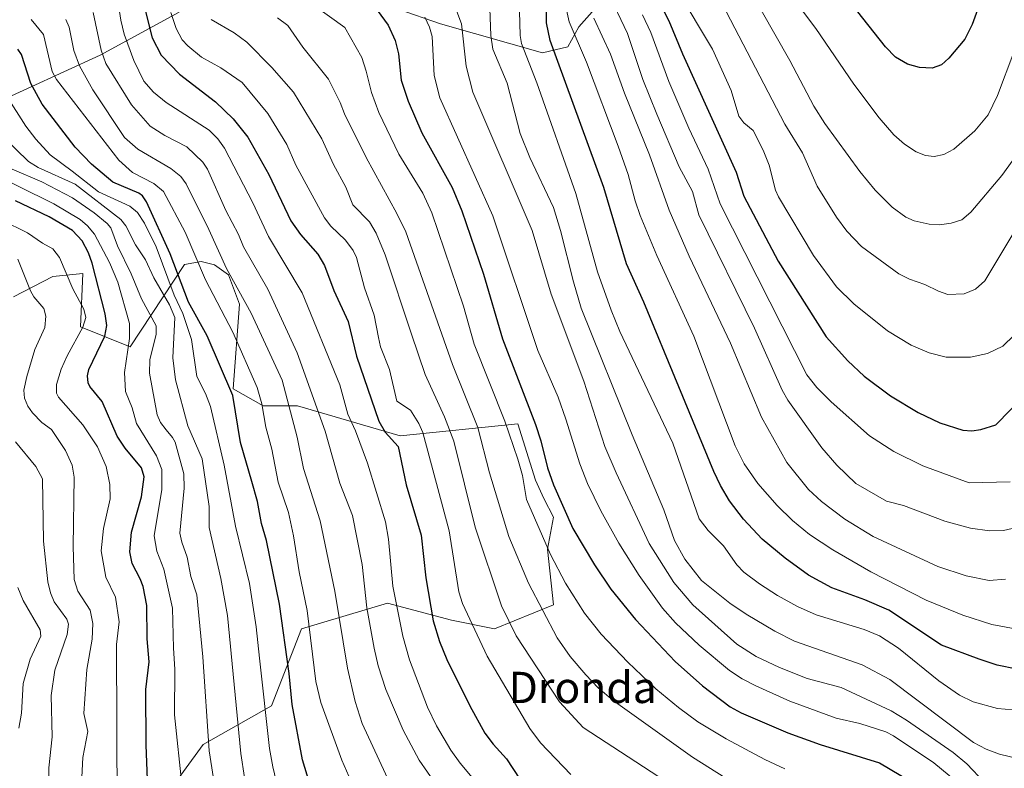
# Model space of a CAD drawing. Units: metres. Extents: x 664827 to 668282, y 4755860 to 4758231.
# Drawn here: x 665729 to 665981, y 4757196 to 4757388 of the extents above; entities that cross this region are included whole.
import ezdxf
from ezdxf.enums import TextEntityAlignment as Align

# ---------------------------------------------------------------- set-up
doc = ezdxf.new("R2010")
doc.units = ezdxf.units.M
doc.header["$MEASUREMENT"] = 0
for name, color, linetype, lineweight in [('Arbolado forestal CxS', 92, 'Continuous', 0), ('Curva de nivel maestra', 36, 'Continuous', 30), ('Curva de nivel normal', 36, 'Continuous', 0), ('Pastizal CxS', 92, 'Continuous', 0), ('Roquedo CxS', 135, 'Continuous', 0), ('Texto cartográfico', 19, 'Continuous', 0)]:
    doc.layers.add(name, color=color, linetype=linetype, lineweight=lineweight)
doc.styles.add('Arial', font='txt', dxfattribs={"height": 0.2})

# ---------------------------------------------------------------- blocks, each defined once
blk = doc.blocks.new('*U150')
at = {"layer": 'Pastizal CxS', "color": 92, "linetype": 'Continuous', "lineweight": 0}
for points in [[(665767.0339, 4757189.1217, 1278.9463), (665776.3969, 4757202.0385, 1285.54), (665793.9367, 4757211.9053, 1297.6676), (665801.6109, 4757231.6371, 1304.9696), (665823.5359, 4757238.2139, 1319.6518), (665839.9785, 4757233.8287, 1328.2295), (665850.9415, 4757231.6365, 1332.8186), (665866.0353, 4757237.7645, 1342.0552), (665864.5095, 4757252.0095, 1345.4339), (665866.0355, 4757260.1493, 1348.3604), (665863.5497, 4757264.9945, 1347.9966), (665861.4687, 4757269.6483, 1347.9237), (665856.8831, 4757284.0603, 1348.1513), (665826.8243, 4757280.9673, 1326.9704), (665800.5157, 4757288.6407, 1312.5071), (665791.7459, 4757288.6407, 1306.2449), (665784.0721, 4757293.0257, 1301.5149), (665785.7563, 4757314.7055, 1309.0751), (665782.8855, 4757322.1657, 1310.1887), (665779.2865, 4757324.7885, 1308.8584), (665775.9337, 4757325.5775, 1306.6903), (665771.6507, 4757324.8755, 1302.8903), (665757.7307, 4757303.7959, 1283.0656), (665745.0197, 4757308.8829, 1272.6657), (665745.6119, 4757322.5099, 1273.9745), (665737.9901, 4757321.7907, 1268.0494), (665727.8741, 4757316.6011, 1262.8377)], [(665722.0879, 4757365.6417, 1291.4902), (665750.0815, 4757378.4115, 1315.2292), (665770.3065, 4757389.4251, 1331.8546)], [(665826.2969, 4757390.2347, 1352.6786), (665837.1417, 4757386.4747, 1358.2729), (665863.2523, 4757379.0335, 1373.7536), (665869.7231, 4757380.5325, 1378.8971), (665872.5481, 4757385.6413, 1382.7522), (665877.9533, 4757391.8503, 1388.5211)]]:
    blk.add_polyline3d(points, dxfattribs=at)
blk = doc.blocks.new('*U178')
at = {"layer": 'Curva de nivel normal', "color": 36, "linetype": 'Continuous', "lineweight": 0}
blk.add_polyline3d([(665849.73, 4757390.38, 1365), (665850.02, 4757383.45, 1365), (665850.51, 4757379.94, 1365), (665854.19, 4757371.22, 1365), (665857.5, 4757358.39, 1365), (665860.02, 4757352.21, 1365), (665866, 4757339.45, 1365), (665867.86, 4757333.56, 1365), (665871.14, 4757320.4, 1365), (665873.15, 4757313.71, 1365), (665886.17, 4757281.29, 1365), (665894.26, 4757262.02, 1365), (665896.97, 4757254.24, 1365), (665899.64, 4757249.42, 1365), (665903.88, 4757243.98, 1365), (665911.13, 4757238.17, 1365), (665915.3, 4757235.32, 1365), (665922.64, 4757230.97, 1365), (665927.68, 4757228.48, 1365), (665944.98, 4757222.4, 1365), (665952.11, 4757218.63, 1365), (665973.45, 4757202.52, 1365), (665976.72, 4757200.77, 1365), (665980.14, 4757199.53, 1365), (665986.87, 4757197.9, 1365)], dxfattribs=at)
blk = doc.blocks.new('*U182')
at = {"layer": 'Curva de nivel normal', "color": 36, "linetype": 'Continuous', "lineweight": 0}
blk.add_polyline3d([(665984.75, 4757187.17, 1360), (665980.79, 4757188.91, 1360), (665976.33, 4757192.28, 1360), (665971.78, 4757197.01, 1360), (665968.29, 4757199.92, 1360), (665956.31, 4757208.19, 1360), (665952.38, 4757210.58, 1360), (665939.66, 4757216.62, 1360), (665930.97, 4757218.89, 1360), (665923.89, 4757221.69, 1360), (665917.85, 4757224.48, 1360), (665912.98, 4757227.65, 1360), (665901.65, 4757237.72, 1360), (665896.82, 4757243.44, 1360), (665890.51, 4757253.48, 1360), (665882.05, 4757271.54, 1360), (665879.21, 4757278.26, 1360), (665873.77, 4757294.96, 1360), (665865.41, 4757317.27, 1360), (665860.62, 4757333.54, 1360), (665845.43, 4757368.94, 1360), (665843.67, 4757375.63, 1360), (665842.48, 4757386.47, 1360), (665840.53, 4757391.64, 1360)], dxfattribs=at)
blk = doc.blocks.new('*U184')
at = {"layer": 'Curva de nivel normal', "color": 36, "linetype": 'Continuous', "lineweight": 0}
blk.add_polyline3d([(665857.23, 4757392.87, 1370), (665857.52, 4757383.45, 1370), (665857.86, 4757381.37, 1370), (665861.77, 4757371.38, 1370), (665871.72, 4757343.02, 1370), (665877.26, 4757322.95, 1370), (665880.8, 4757313.2, 1370), (665883.03, 4757307.66, 1370), (665896.53, 4757279.12, 1370), (665903.34, 4757259.79, 1370), (665905.59, 4757256.75, 1370), (665909.56, 4757252.82, 1370), (665912.98, 4757247.94, 1370), (665914.72, 4757246.1, 1370), (665918.7, 4757243.12, 1370), (665923.37, 4757240.16, 1370), (665928.46, 4757237.32, 1370), (665933.2, 4757235.16, 1370), (665945.51, 4757231.41, 1370), (665949.41, 4757229.79, 1370), (665954.31, 4757226.62, 1370), (665964.62, 4757218.26, 1370), (665969.89, 4757214.63, 1370), (665973.41, 4757212.96, 1370), (665979.6, 4757211.25, 1370), (665991.38, 4757210.19, 1370)], dxfattribs=at)
blk = doc.blocks.new('*U188')
at = {"layer": 'Curva de nivel normal', "color": 36, "linetype": 'Continuous', "lineweight": 0}
blk.add_polyline3d([(665898.62, 4757190.02, 1335), (665873.66, 4757206.39, 1335), (665867.6, 4757212.94, 1335), (665856.48, 4757229.82, 1335), (665852.76, 4757237.46, 1335), (665845.99, 4757257.63, 1335), (665840.57, 4757279.64, 1335), (665838.13, 4757285.83, 1335), (665833.2, 4757296.71, 1335), (665829.75, 4757307.04, 1335), (665822.95, 4757327.28, 1335), (665820.68, 4757332.85, 1335), (665818.95, 4757335.79, 1335), (665814.75, 4757340.08, 1335), (665812.93, 4757344.62, 1335), (665809.75, 4757350.42, 1335), (665806.75, 4757357.01, 1335), (665799.52, 4757368.95, 1335), (665794.03, 4757375.26, 1335), (665787.6, 4757381.71, 1335), (665784.39, 4757384.1, 1335), (665778.45, 4757387.57, 1335)], dxfattribs=at)
blk = doc.blocks.new('*U196')
at = {"layer": 'Curva de nivel normal', "color": 36, "linetype": 'Continuous', "lineweight": 0}
blk.add_polyline3d([(665870.46, 4757194.34, 1330), (665862.75, 4757202.46, 1330), (665860.01, 4757206.1, 1330), (665849.11, 4757224.65, 1330), (665842.72, 4757238.06, 1330), (665841.82, 4757241.08, 1330), (665839.31, 4757256.69, 1330), (665832.58, 4757281.87, 1330), (665831.58, 4757284.17, 1330), (665829.5, 4757287.54, 1330), (665825.93, 4757289.9, 1330), (665824.05, 4757297.96, 1330), (665821.82, 4757303.76, 1330), (665821.25, 4757306.2, 1330), (665820.19, 4757311.85, 1330), (665817.68, 4757318.89, 1330), (665815.63, 4757326.64, 1330), (665814.82, 4757328.4, 1330), (665812.83, 4757331.07, 1330), (665809.12, 4757334.65, 1330), (665807.5, 4757336.82, 1330), (665800.11, 4757350.23, 1330), (665797.8, 4757355.55, 1330), (665793, 4757363.48, 1330), (665786.42, 4757371.4, 1330), (665780.95, 4757375.19, 1330), (665775.98, 4757377.92, 1330), (665772.46, 4757380.82, 1330), (665771.09, 4757382.33, 1330), (665769.55, 4757385.27, 1330), (665768.13, 4757389.31, 1330)], dxfattribs=at)
blk = doc.blocks.new('*U218')
at = {"layer": 'Curva de nivel normal', "color": 36, "linetype": 'Continuous', "lineweight": 0}
blk.add_polyline3d([(665925.24, 4757195.8, 1345), (665920.11, 4757198.14, 1345), (665910.24, 4757203.41, 1345), (665903, 4757207.83, 1345), (665898, 4757211.44, 1345), (665892.26, 4757216.27, 1345), (665885.04, 4757223.07, 1345), (665878.23, 4757230.28, 1345), (665873.96, 4757235.65, 1345), (665869.09, 4757243.29, 1345), (665865.24, 4757250.59, 1345), (665859.15, 4757264.67, 1345), (665858.1, 4757270.83, 1345), (665856.93, 4757275, 1345), (665853.62, 4757284.71, 1345), (665845.72, 4757304.43, 1345), (665843.01, 4757314.22, 1345), (665834.95, 4757338.03, 1345), (665832.65, 4757343.14, 1345), (665826.45, 4757353.12, 1345), (665821.33, 4757363.77, 1345), (665819.45, 4757368.86, 1345), (665818.1, 4757374.32, 1345), (665817.05, 4757377.84, 1345), (665812.64, 4757385.46, 1345), (665804.84, 4757391.11, 1345)], dxfattribs=at)
blk = doc.blocks.new('*U220')
at = {"layer": 'Curva de nivel normal', "color": 36, "linetype": 'Continuous', "lineweight": 0}
blk.add_polyline3d([(665970.68, 4757191.21, 1355), (665963.32, 4757197.3, 1355), (665953.05, 4757204.22, 1355), (665951.04, 4757205.28, 1355), (665944.38, 4757207.4, 1355), (665938.31, 4757208.77, 1355), (665926.53, 4757213.12, 1355), (665917.79, 4757216.98, 1355), (665914.29, 4757218.77, 1355), (665911.05, 4757220.9, 1355), (665903.33, 4757227.45, 1355), (665897.24, 4757233.17, 1355), (665893.91, 4757236.89, 1355), (665887.94, 4757245.23, 1355), (665882.78, 4757253.57, 1355), (665878.16, 4757261.84, 1355), (665874.72, 4757268.77, 1355), (665872.75, 4757273.87, 1355), (665869.18, 4757285.24, 1355), (665867.2, 4757290.93, 1355), (665862.01, 4757302.84, 1355), (665850.52, 4757337.28, 1355), (665836.96, 4757367.46, 1355), (665835.49, 4757373.18, 1355), (665834.97, 4757383.23, 1355), (665834.3, 4757385.63, 1355), (665833.14, 4757388.16, 1355)], dxfattribs=at)
blk = doc.blocks.new('*U223')
at = {"layer": 'Curva de nivel normal', "color": 36, "linetype": 'Continuous', "lineweight": 0}
blk.add_polyline3d([(665795.41, 4757387.99, 1340), (665798.04, 4757386.01, 1340), (665801.88, 4757380.45, 1340), (665808.49, 4757372.26, 1340), (665811.46, 4757366.31, 1340), (665812.58, 4757363.39, 1340), (665818.15, 4757352.21, 1340), (665826, 4757337.92, 1340), (665828.24, 4757333.19, 1340), (665840.18, 4757299.24, 1340), (665846.68, 4757283.13, 1340), (665849.63, 4757271.57, 1340), (665854.64, 4757255.24, 1340), (665859.63, 4757243.31, 1340), (665866.99, 4757229.29, 1340), (665870.32, 4757224.56, 1340), (665874.33, 4757219.85, 1340), (665877.49, 4757216.49, 1340), (665881.29, 4757213.25, 1340), (665901.64, 4757198.8, 1340), (665910.15, 4757193.39, 1340)], dxfattribs=at)
blk = doc.blocks.new('*U226')
at = {"layer": 'Curva de nivel maestra', "color": 36, "linetype": 'Continuous', "lineweight": 30}
blk.add_polyline3d([(665984.56, 4757221.3, 1375), (665979.5, 4757222.33, 1375), (665974.95, 4757223.83, 1375), (665965.3, 4757227.46, 1375), (665951.85, 4757236.38, 1375), (665945.66, 4757239.05, 1375), (665937.22, 4757242.08, 1375), (665931.29, 4757245.37, 1375), (665925.26, 4757249.67, 1375), (665919.43, 4757254.56, 1375), (665914.64, 4757259.65, 1375), (665911.08, 4757264.36, 1375), (665908.73, 4757268.31, 1375), (665907.06, 4757271.84, 1375), (665889.11, 4757315.18, 1375), (665884.68, 4757325, 1375), (665878.92, 4757344.58, 1375), (665865.22, 4757382.21, 1375), (665864.22, 4757386.66, 1375), (665864.26, 4757392.2, 1375)], dxfattribs=at)
blk = doc.blocks.new('*U229')
at = {"layer": 'Curva de nivel maestra', "color": 36, "linetype": 'Continuous', "lineweight": 30}
blk.add_polyline3d([(665761.13, 4757391.62, 1325), (665763.38, 4757382.82, 1325), (665765.71, 4757378.41, 1325), (665770.38, 4757373.6, 1325), (665779.61, 4757366.48, 1325), (665784.08, 4757362.17, 1325), (665787.81, 4757357.44, 1325), (665793.23, 4757347.91, 1325), (665798.85, 4757335.98, 1325), (665801.3, 4757332.51, 1325), (665805.78, 4757327.48, 1325), (665807.44, 4757324.55, 1325), (665809.84, 4757318.23, 1325), (665813.48, 4757310.3, 1325), (665815.62, 4757301.35, 1325), (665821.33, 4757284.73, 1325), (665823.01, 4757281.95, 1325), (665826.27, 4757278.23, 1325), (665828.34, 4757268.45, 1325), (665832.23, 4757255.57, 1325), (665833.41, 4757244.66, 1325), (665835.27, 4757233.67, 1325), (665836.86, 4757228.34, 1325), (665838.75, 4757223.79, 1325), (665844.65, 4757211.91, 1325), (665848.48, 4757204.93, 1325), (665850.59, 4757202.06, 1325), (665853.98, 4757198.29, 1325), (665857.4, 4757193.13, 1325)], dxfattribs=at)
blk = doc.blocks.new('*U232')
at = {"layer": 'Curva de nivel maestra', "color": 36, "linetype": 'Continuous', "lineweight": 30}
blk.add_polyline3d([(665820.94, 4757389.97, 1350), (665823.72, 4757386.08, 1350), (665825.55, 4757382.17, 1350), (665826.43, 4757378.73, 1350), (665827.1, 4757372.02, 1350), (665828.89, 4757366.66, 1350), (665832.35, 4757358.57, 1350), (665840.1, 4757344.53, 1350), (665842.6, 4757338.6, 1350), (665848.12, 4757322.38, 1350), (665852.99, 4757305.8, 1350), (665861.45, 4757283.92, 1350), (665862.81, 4757279.68, 1350), (665864.48, 4757272.77, 1350), (665866.06, 4757268.44, 1350), (665870.98, 4757257.24, 1350), (665876.5, 4757247.97, 1350), (665880.72, 4757241.74, 1350), (665887, 4757234.01, 1350), (665897.19, 4757223.28, 1350), (665904.16, 4757217.01, 1350), (665911.25, 4757211.68, 1350), (665914.07, 4757210.09, 1350), (665925.96, 4757205.02, 1350), (665934.24, 4757202.03, 1350), (665949.44, 4757197.34, 1350), (665970.84, 4757184.63, 1350)], dxfattribs=at)

msp = doc.modelspace()

# ---------------------------------------------------------------- linework, layer by layer
at = {"layer": 'Arbolado forestal CxS', "color": 92, "linetype": 'Continuous', "lineweight": 0}
msp.add_polyline3d([(665727.87, 4757316.6, 1262.84), (665737.99, 4757321.79, 1268.05), (665745.61, 4757322.51, 1273.97), (665745.02, 4757308.88, 1272.67), (665757.73, 4757303.8, 1283.07), (665771.65, 4757324.88, 1302.89), (665775.93, 4757325.58, 1306.69), (665779.29, 4757324.79, 1308.86), (665782.89, 4757322.17, 1310.19), (665785.76, 4757314.71, 1309.08), (665784.07, 4757293.03, 1301.51), (665791.75, 4757288.64, 1306.24), (665800.52, 4757288.64, 1312.51), (665826.82, 4757280.97, 1326.97), (665856.88, 4757284.06, 1348.15), (665861.47, 4757269.65, 1347.92), (665863.55, 4757264.99, 1348), (665866.04, 4757260.15, 1348.36), (665864.51, 4757252.01, 1345.43), (665866.04, 4757237.76, 1342.06), (665850.94, 4757231.64, 1332.82), (665839.98, 4757233.83, 1328.23), (665823.54, 4757238.21, 1319.65), (665801.61, 4757231.64, 1304.97), (665793.94, 4757211.91, 1297.67), (665776.4, 4757202.04, 1285.54), (665767.03, 4757189.12, 1278.95)], dxfattribs=at)
msp.add_polyline3d([(665727.87, 4757316.6, 1262.84), (665737.99, 4757321.79, 1268.05), (665745.61, 4757322.51, 1273.97), (665745.02, 4757308.88, 1272.67), (665757.73, 4757303.8, 1283.07), (665771.65, 4757324.88, 1302.89), (665775.93, 4757325.58, 1306.69), (665779.29, 4757324.79, 1308.86), (665782.89, 4757322.17, 1310.19), (665785.76, 4757314.71, 1309.08), (665784.07, 4757293.03, 1301.51), (665791.75, 4757288.64, 1306.24), (665800.52, 4757288.64, 1312.51), (665826.82, 4757280.97, 1326.97), (665856.88, 4757284.06, 1348.15), (665861.47, 4757269.65, 1347.92), (665863.55, 4757264.99, 1348), (665866.04, 4757260.15, 1348.36), (665864.51, 4757252.01, 1345.43), (665866.04, 4757237.76, 1342.06), (665850.94, 4757231.64, 1332.82), (665839.98, 4757233.83, 1328.23), (665823.54, 4757238.21, 1319.65), (665801.61, 4757231.64, 1304.97), (665793.94, 4757211.91, 1297.67), (665776.4, 4757202.04, 1285.54), (665767.03, 4757189.12, 1278.95)], dxfattribs=at)
at = {"layer": 'Curva de nivel maestra', "color": 36, "linetype": 'Continuous', "lineweight": 30}
for points in [[(665893.06, 4757391.99, 1400), (665895.51, 4757387.21, 1400), (665899.04, 4757378.73, 1400), (665912.75, 4757348.46, 1400), (665914.75, 4757342.33, 1400), (665923.5, 4757325.71, 1400), (665935.8, 4757306.36, 1400), (665941.33, 4757300.16, 1400), (665945.49, 4757296.3, 1400), (665952.24, 4757291.27, 1400), (665959.34, 4757286.94, 1400), (665964.83, 4757284.33, 1400), (665970.74, 4757282.42, 1400), (665973.04, 4757282.3, 1400), (665975.33, 4757282.59, 1400), (665979.23, 4757283.82, 1400), (665986.67, 4757291.53, 1400)], [(665975.26, 4757392.12, 1425), (665973.16, 4757386.23, 1425), (665971.26, 4757382.48, 1425), (665967.2, 4757377.64, 1425), (665965.28, 4757375.96, 1425), (665962.9, 4757375.06, 1425), (665959.63, 4757375.23, 1425), (665956.57, 4757376.13, 1425), (665953.51, 4757377.95, 1425), (665951.01, 4757380.54, 1425), (665942.23, 4757391.59, 1425)], [(665804.44, 4757189.34, 1300), (665801.86, 4757198.06, 1300), (665799.16, 4757212.28, 1300), (665798.42, 4757220.19, 1300), (665795.94, 4757237.89, 1300), (665792.65, 4757254.2, 1300), (665791.33, 4757258.59, 1300), (665790.3, 4757264.23, 1300), (665788.85, 4757269.33, 1300), (665785.99, 4757279.29, 1300), (665784, 4757291.33, 1300), (665777.44, 4757306.59, 1300), (665772.65, 4757315.24, 1300), (665767.98, 4757327.54, 1300), (665761.91, 4757340.92, 1300), (665760.9, 4757342.39, 1300), (665759.93, 4757343.11, 1300), (665753.34, 4757345.88, 1300), (665747.87, 4757350.52, 1300), (665743.7, 4757354.88, 1300), (665735.27, 4757365.85, 1300), (665732.38, 4757371.15, 1300), (665729.93, 4757378.62, 1300), (665729.03, 4757379.94, 1300)], [(665762.58, 4757182.08, 1275), (665761.88, 4757201.8, 1275), (665761.77, 4757216.04, 1275), (665762.62, 4757223.18, 1275), (665762.1, 4757229.08, 1275), (665761.99, 4757237.61, 1275), (665761.07, 4757242.41, 1275), (665760.34, 4757244.42, 1275), (665758.26, 4757248.29, 1275), (665757.7, 4757251.27, 1275), (665758.12, 4757256.35, 1275), (665760.61, 4757265.41, 1275), (665761.3, 4757270.52, 1275), (665760.65, 4757272.81, 1275), (665756.44, 4757277.81, 1275), (665754.44, 4757280.95, 1275), (665750.57, 4757289.79, 1275), (665747.43, 4757293.61, 1275), (665747.02, 4757294.54, 1275), (665746.86, 4757296.36, 1275), (665747.21, 4757298.01, 1275), (665751.23, 4757306.52, 1275), (665751.74, 4757309.27, 1275), (665751.32, 4757312.24, 1275), (665747.99, 4757325.18, 1275), (665747.06, 4757327.87, 1275), (665745.5, 4757330.91, 1275), (665742.98, 4757333.54, 1275), (665737.05, 4757337.03, 1275), (665728.45, 4757341.12, 1275)]]:
    msp.add_polyline3d(points, dxfattribs=at)
at = {"layer": 'Curva de nivel normal', "color": 36, "linetype": 'Continuous', "lineweight": 0}
for points in [[(665911.82, 4757402.93, 1415), (665926.47, 4757377.05, 1415), (665932.65, 4757365.39, 1415), (665935.41, 4757360.93, 1415), (665944.38, 4757348.68, 1415), (665948.29, 4757343.86, 1415), (665952.68, 4757339.54, 1415), (665956.15, 4757336.95, 1415), (665958.3, 4757336.05, 1415), (665962.13, 4757335.16, 1415), (665964.82, 4757335.01, 1415), (665967.74, 4757335.42, 1415), (665970.53, 4757336.3, 1415), (665972.76, 4757338.21, 1415), (665980.69, 4757347.62, 1415), (665983.6, 4757351.61, 1415)], [(665868.02, 4757396.24, 1380), (665870.01, 4757386.94, 1380), (665874.51, 4757376.59, 1380), (665882.58, 4757355.17, 1380), (665885.16, 4757347.88, 1380), (665886.91, 4757341.14, 1380), (665888.2, 4757337.43, 1380), (665892.46, 4757327.11, 1380), (665901.97, 4757306.51, 1380), (665912.48, 4757278.47, 1380), (665914.8, 4757273.81, 1380), (665918.35, 4757268.82, 1380), (665923.22, 4757263.18, 1380), (665927.17, 4757259.3, 1380), (665931.49, 4757255.77, 1380), (665937.48, 4757251.8, 1380), (665947.22, 4757246.2, 1380), (665961.37, 4757238.97, 1380), (665970.71, 4757235.09, 1380), (665978.21, 4757232.69, 1380), (665984.15, 4757231.59, 1380)], [(665983.79, 4757379.18, 1420), (665979.62, 4757368.08, 1420), (665977.23, 4757363.11, 1420), (665973.85, 4757359.04, 1420), (665968.44, 4757354.35, 1420), (665965.89, 4757353, 1420), (665963.43, 4757352.45, 1420), (665961.22, 4757352.74, 1420), (665958.85, 4757353.72, 1420), (665955.83, 4757355.64, 1420), (665953.09, 4757358.05, 1420), (665949.32, 4757362.4, 1420), (665942.86, 4757371.01, 1420), (665933.12, 4757385.21, 1420), (665923.89, 4757397.74, 1420)], [(665846.52, 4757192.05, 1320), (665842.14, 4757197.2, 1320), (665839.81, 4757200.51, 1320), (665836.07, 4757206.76, 1320), (665833.81, 4757211.57, 1320), (665829.19, 4757223.71, 1320), (665827.53, 4757229.71, 1320), (665824.92, 4757242.5, 1320), (665823.84, 4757254.54, 1320), (665823.05, 4757258.99, 1320), (665818.5, 4757274, 1320), (665815.43, 4757282.29, 1320), (665813.43, 4757286.55, 1320), (665811.36, 4757294.03, 1320), (665801.77, 4757317.63, 1320), (665793.15, 4757332.04, 1320), (665789.14, 4757340.59, 1320), (665781.91, 4757354.62, 1320), (665780.18, 4757357.04, 1320), (665777.94, 4757359.21, 1320), (665766.95, 4757366.34, 1320), (665763.72, 4757368.98, 1320), (665761.26, 4757371.78, 1320), (665758.7, 4757377.03, 1320), (665756.25, 4757383.82, 1320), (665755.32, 4757387.39, 1320), (665754.31, 4757394.01, 1320)], [(665986.67, 4757258.09, 1390), (665981.14, 4757256.8, 1390), (665977.55, 4757256.69, 1390), (665972.71, 4757257.33, 1390), (665966.12, 4757259.12, 1390), (665955.55, 4757263.15, 1390), (665951.2, 4757264.27, 1390), (665943.36, 4757268.84, 1390), (665938.52, 4757273.51, 1390), (665934.66, 4757277.96, 1390), (665926.02, 4757290.15, 1390), (665924.55, 4757292.66, 1390), (665917.42, 4757308.53, 1390), (665903.19, 4757337.56, 1390), (665901.58, 4757343.51, 1390), (665898.2, 4757349.85, 1390), (665892.49, 4757363.29, 1390), (665888.9, 4757372.23, 1390), (665884.97, 4757383.94, 1390), (665879.97, 4757394.66, 1390)], [(665897.71, 4757395.14, 1405), (665906.68, 4757379.96, 1405), (665911.5, 4757369.35, 1405), (665913.41, 4757362.84, 1405), (665914.7, 4757361.07, 1405), (665917.08, 4757359.11, 1405), (665919.69, 4757354.11, 1405), (665921.21, 4757350.26, 1405), (665922.86, 4757343.87, 1405), (665923.6, 4757342.17, 1405), (665932.55, 4757327.15, 1405), (665938.42, 4757319.09, 1405), (665942.9, 4757314.78, 1405), (665951.5, 4757307.88, 1405), (665957.55, 4757304.22, 1405), (665962.14, 4757302.21, 1405), (665966.47, 4757301.09, 1405), (665972.71, 4757301.12, 1405), (665977.08, 4757302.08, 1405), (665980.95, 4757303.97, 1405), (665986.75, 4757309.55, 1405)], [(665909.21, 4757391.55, 1410), (665925.25, 4757360.78, 1410), (665929.74, 4757353.39, 1410), (665933.46, 4757344.9, 1410), (665938.43, 4757336.94, 1410), (665941.08, 4757333.34, 1410), (665944.85, 4757329.42, 1410), (665954.34, 4757322.5, 1410), (665957.13, 4757321.11, 1410), (665961.06, 4757319.74, 1410), (665964.53, 4757317.98, 1410), (665966.95, 4757317.21, 1410), (665971.06, 4757317.33, 1410), (665973.99, 4757318.55, 1410), (665976.41, 4757320.65, 1410), (665992.42, 4757347.38, 1410)], [(665748.27, 4757389.3, 1315), (665750.35, 4757379.7, 1315), (665751.49, 4757376.27, 1315), (665758.09, 4757365.69, 1315), (665762.9, 4757360.24, 1315), (665766.61, 4757357.85, 1315), (665772.26, 4757354.95, 1315), (665776.38, 4757351.04, 1315), (665777.53, 4757349.24, 1315), (665782.2, 4757338.66, 1315), (665785.47, 4757332.49, 1315), (665786.7, 4757329.34, 1315), (665792.99, 4757318.52, 1315), (665800.45, 4757302.25, 1315), (665807.66, 4757282.16, 1315), (665811.39, 4757268.91, 1315), (665814.64, 4757260.62, 1315), (665817.1, 4757248.05, 1315), (665818.32, 4757237, 1315), (665820.16, 4757226.65, 1315), (665821.18, 4757222.13, 1315), (665823.11, 4757216.06, 1315), (665827.6, 4757205.69, 1315), (665831.72, 4757197.95, 1315), (665840.18, 4757185.71, 1315)], [(665888.79, 4757388.78, 1395), (665890.95, 4757384.22, 1395), (665895.52, 4757371.65, 1395), (665900.65, 4757359.71, 1395), (665905.59, 4757349.25, 1395), (665908.66, 4757340.41, 1395), (665930.81, 4757296.65, 1395), (665933.44, 4757293.38, 1395), (665937.06, 4757289.74, 1395), (665946.9, 4757280.99, 1395), (665953.06, 4757277.03, 1395), (665960.53, 4757273.36, 1395), (665972.37, 4757268.95, 1395), (665982.85, 4757269.24, 1395)], [(665818.46, 4757182.94, 1305), (665811.86, 4757198.01, 1305), (665806.56, 4757212.76, 1305), (665805.25, 4757218.1, 1305), (665803.06, 4757236.26, 1305), (665800.94, 4757246.15, 1305), (665799.55, 4757255.44, 1305), (665798.28, 4757261.38, 1305), (665795.57, 4757269.16, 1305), (665793.96, 4757277.61, 1305), (665792.46, 4757283.25, 1305), (665791.45, 4757289.17, 1305), (665790.23, 4757293.41, 1305), (665784.04, 4757307.53, 1305), (665777.05, 4757320.9, 1305), (665771.85, 4757333.15, 1305), (665766.26, 4757343.55, 1305), (665763.8, 4757345.6, 1305), (665758.35, 4757348.38, 1305), (665754.89, 4757351.54, 1305), (665738.88, 4757372.21, 1305), (665737.79, 4757374.27, 1305), (665735.6, 4757383.73, 1305), (665732.43, 4757387.59, 1305)], [(665824.14, 4757192.1, 1310), (665817.08, 4757207.38, 1310), (665815.32, 4757213.03, 1310), (665813.37, 4757221.54, 1310), (665810.13, 4757241.26, 1310), (665806.36, 4757259.27, 1310), (665802.05, 4757272.65, 1310), (665800.46, 4757280.68, 1310), (665796.65, 4757295.26, 1310), (665788.71, 4757312.38, 1310), (665782.36, 4757323.84, 1310), (665777.84, 4757333.83, 1310), (665772.06, 4757345.48, 1310), (665770.7, 4757347.39, 1310), (665768.17, 4757349.44, 1310), (665759.7, 4757354.4, 1310), (665756.29, 4757357.31, 1310), (665748.18, 4757369.52, 1310), (665744.82, 4757375.66, 1310), (665743.38, 4757379.64, 1310), (665742.16, 4757385.61, 1310), (665741.31, 4757387.53, 1310)], [(665876.33, 4757387.92, 1385), (665880.63, 4757378.72, 1385), (665884.17, 4757368.69, 1385), (665890.58, 4757352.95, 1385), (665895.59, 4757338.72, 1385), (665900.76, 4757326.99, 1385), (665911.32, 4757304.74, 1385), (665919.21, 4757285.81, 1385), (665925.76, 4757274.17, 1385), (665931.26, 4757267.23, 1385), (665934.58, 4757264.17, 1385), (665940.57, 4757259.67, 1385), (665947.82, 4757255.21, 1385), (665964.38, 4757247.54, 1385), (665971.58, 4757245.17, 1385), (665977.49, 4757243.95, 1385), (665981.69, 4757244.28, 1385)], [(665796.51, 4757186.65, 1295), (665794.22, 4757196.26, 1295), (665793.41, 4757200.94, 1295), (665790.87, 4757224.11, 1295), (665790.01, 4757232.08, 1295), (665788.24, 4757243.22, 1295), (665784.68, 4757257.85, 1295), (665781.8, 4757273.45, 1295), (665778.27, 4757288.49, 1295), (665776.98, 4757291.85, 1295), (665774.81, 4757296.15, 1295), (665773.42, 4757305.65, 1295), (665771.25, 4757312.27, 1295), (665768.98, 4757317.01, 1295), (665764.4, 4757329.4, 1295), (665761.39, 4757335.44, 1295), (665759.62, 4757338.17, 1295), (665757.7, 4757339.75, 1295), (665749.62, 4757343.41, 1295), (665742.94, 4757348.74, 1295), (665737.3, 4757352.92, 1295), (665733.6, 4757356.94, 1295), (665731.06, 4757360.26, 1295), (665726.11, 4757368.05, 1295)], [(665786.97, 4757193.54, 1290), (665786.06, 4757199.66, 1290), (665782.63, 4757235.02, 1290), (665780.98, 4757244.46, 1290), (665777.97, 4757257.5, 1290), (665778, 4757262.87, 1290), (665776.15, 4757275.09, 1290), (665772.46, 4757283.57, 1290), (665769.33, 4757295.33, 1290), (665768.63, 4757300.99, 1290), (665769.17, 4757311.25, 1290), (665767.85, 4757314.51, 1290), (665763.84, 4757321.44, 1290), (665761.64, 4757326.04, 1290), (665759.13, 4757329.88, 1290), (665756.61, 4757334.76, 1290), (665755.39, 4757336.37, 1290), (665743.69, 4757345.4, 1290), (665734.19, 4757349.71, 1290), (665731.74, 4757351.24, 1290), (665725.36, 4757357.45, 1290)], [(665771.09, 4757191.03, 1280), (665769.1, 4757209.6, 1280), (665769.2, 4757221.32, 1280), (665768.8, 4757226.63, 1280), (665768.62, 4757236.92, 1280), (665766.37, 4757246.89, 1280), (665764.53, 4757251.44, 1280), (665763.92, 4757255.38, 1280), (665765.81, 4757267.27, 1280), (665765.88, 4757272.39, 1280), (665764.52, 4757275.92, 1280), (665759.41, 4757284.16, 1280), (665758.26, 4757288.17, 1280), (665756.57, 4757292.36, 1280), (665756.26, 4757297.17, 1280), (665757.54, 4757305.95, 1280), (665757.57, 4757309.74, 1280), (665754.58, 4757320.29, 1280), (665752.46, 4757325.36, 1280), (665748.65, 4757332.64, 1280), (665746.87, 4757334.73, 1280), (665744.92, 4757336.4, 1280), (665738.26, 4757340.36, 1280), (665719.85, 4757349.38, 1280)], [(665781.05, 4757180.76, 1285), (665777.95, 4757200.35, 1285), (665776.32, 4757224.46, 1285), (665774.8, 4757240.28, 1285), (665773.29, 4757245.01, 1285), (665772.32, 4757249.96, 1285), (665770.95, 4757253.8, 1285), (665770.48, 4757256.08, 1285), (665771.58, 4757267.58, 1285), (665771.44, 4757271.24, 1285), (665769.26, 4757279.36, 1285), (665768.61, 4757280.61, 1285), (665766.95, 4757282.5, 1285), (665765.49, 4757284.45, 1285), (665764.65, 4757286.33, 1285), (665762.72, 4757297.01, 1285), (665762.8, 4757300.42, 1285), (665764.42, 4757307.03, 1285), (665764.36, 4757309.11, 1285), (665760.64, 4757316.04, 1285), (665758.01, 4757322.47, 1285), (665754.51, 4757329.6, 1285), (665752.83, 4757334.2, 1285), (665751.86, 4757335.36, 1285), (665748.52, 4757338.11, 1285), (665743.01, 4757341.93, 1285), (665735.17, 4757346.01, 1285), (665727.59, 4757349.28, 1285)], [(665754.4, 4757185.42, 1270), (665754.22, 4757227.56, 1270), (665754.93, 4757233.42, 1270), (665754.02, 4757239.74, 1270), (665751.54, 4757244.82, 1270), (665750.32, 4757251.58, 1270), (665750.95, 4757257.31, 1270), (665752.63, 4757264.86, 1270), (665752.55, 4757268.56, 1270), (665751.62, 4757273.16, 1270), (665749.36, 4757278.18, 1270), (665745.61, 4757283.79, 1270), (665739.45, 4757290.86, 1270), (665738.88, 4757291.91, 1270), (665738.94, 4757294.13, 1270), (665740.08, 4757298.03, 1270), (665741.6, 4757301.5, 1270), (665745.68, 4757308.84, 1270), (665746.44, 4757311.28, 1270), (665745.94, 4757313.42, 1270), (665743.11, 4757318.59, 1270), (665739.65, 4757326.61, 1270), (665737.99, 4757328.82, 1270), (665735.3, 4757330.29, 1270), (665731.52, 4757332.97, 1270), (665724.92, 4757336.23, 1270)], [(665745.4, 4757193.65, 1265), (665745.62, 4757198.65, 1265), (665746.92, 4757205.35, 1265), (665745.92, 4757209.96, 1265), (665746.63, 4757221.21, 1265), (665748, 4757228.94, 1265), (665748.2, 4757232.99, 1265), (665747.53, 4757236.42, 1265), (665744.39, 4757241.25, 1265), (665743.46, 4757244.21, 1265), (665743.2, 4757252.68, 1265), (665743.43, 4757270.44, 1265), (665742.93, 4757273.53, 1265), (665741.24, 4757277.21, 1265), (665737.59, 4757282.62, 1265), (665735.15, 4757284.39, 1265), (665732.74, 4757286.9, 1265), (665731.58, 4757288.6, 1265), (665730.75, 4757290.65, 1265), (665730.58, 4757292.66, 1265), (665731.3, 4757296.16, 1265), (665733.33, 4757303.13, 1265), (665735.92, 4757308.71, 1265), (665736.19, 4757311.64, 1265), (665735.68, 4757313.57, 1265), (665733.12, 4757316.53, 1265), (665732.28, 4757318.1, 1265), (665729, 4757326.19, 1265)], [(665736.83, 4757187.67, 1260), (665736.94, 4757196.04, 1260), (665737.78, 4757203.98, 1260), (665737.52, 4757214.54, 1260), (665738.45, 4757221.03, 1260), (665741.64, 4757230.15, 1260), (665742, 4757232.8, 1260), (665741.59, 4757234.09, 1260), (665738.31, 4757238.54, 1260), (665737.35, 4757240.78, 1260), (665736.65, 4757243.62, 1260), (665735.55, 4757254.05, 1260), (665735.35, 4757269.97, 1260), (665733.6, 4757273.17, 1260), (665728.46, 4757279.48, 1260)], [(665729.31, 4757206.16, 1255), (665729.91, 4757210.04, 1255), (665730.34, 4757217.61, 1255), (665732.2, 4757223.8, 1255), (665734.9, 4757229.71, 1255), (665734.73, 4757231.32, 1255), (665730.39, 4757238.89, 1255), (665729.05, 4757242.17, 1255)]]:
    msp.add_polyline3d(points, dxfattribs=at)
at = {"layer": 'Pastizal CxS', "color": 92, "linetype": 'Continuous', "lineweight": 0}
for points in [[(665826.3, 4757390.23, 1352.68), (665837.14, 4757386.47, 1358.27), (665863.25, 4757379.03, 1373.75), (665869.72, 4757380.53, 1378.9), (665872.55, 4757385.64, 1382.75), (665877.95, 4757391.85, 1388.52)], [(665712.31, 4757343.72, 1269.59), (665722.09, 4757365.64, 1291.49), (665750.08, 4757378.41, 1315.23), (665770.31, 4757389.43, 1331.85)], [(665727.87, 4757316.6, 1262.84), (665737.99, 4757321.79, 1268.05), (665745.61, 4757322.51, 1273.97), (665745.02, 4757308.88, 1272.67), (665757.73, 4757303.8, 1283.07), (665771.65, 4757324.88, 1302.89), (665775.93, 4757325.58, 1306.69), (665779.29, 4757324.79, 1308.86), (665782.89, 4757322.17, 1310.19), (665785.76, 4757314.71, 1309.08), (665784.07, 4757293.03, 1301.51), (665791.75, 4757288.64, 1306.24), (665800.52, 4757288.64, 1312.51), (665826.82, 4757280.97, 1326.97), (665856.88, 4757284.06, 1348.15), (665861.47, 4757269.65, 1347.92), (665863.55, 4757264.99, 1348), (665866.04, 4757260.15, 1348.36), (665864.51, 4757252.01, 1345.43), (665866.04, 4757237.76, 1342.06), (665850.94, 4757231.64, 1332.82), (665839.98, 4757233.83, 1328.23), (665823.54, 4757238.21, 1319.65), (665801.61, 4757231.64, 1304.97), (665793.94, 4757211.91, 1297.67), (665776.4, 4757202.04, 1285.54), (665767.03, 4757189.12, 1278.95)]]:
    msp.add_polyline3d(points, dxfattribs=at)
at = {"layer": 'Roquedo CxS', "color": 135, "linetype": 'Continuous', "lineweight": 0}
for points in [[(665877.95, 4757391.85, 1388.52), (665872.55, 4757385.64, 1382.75), (665869.72, 4757380.53, 1378.9), (665863.25, 4757379.03, 1373.75), (665837.14, 4757386.47, 1358.27), (665826.3, 4757390.23, 1352.68)], [(665826.3, 4757390.23, 1352.68), (665837.14, 4757386.47, 1358.27), (665863.25, 4757379.03, 1373.75), (665869.72, 4757380.53, 1378.9), (665872.55, 4757385.64, 1382.75), (665877.95, 4757391.85, 1388.52)], [(665770.31, 4757389.43, 1331.85), (665750.08, 4757378.41, 1315.23), (665722.09, 4757365.64, 1291.49), (665712.31, 4757343.72, 1269.59), (665705.89, 4757345.52, 1266.87), (665702.31, 4757346.53, 1265.15), (665695.67, 4757341.68, 1258.92), (665695.67, 4757341.68, 1258.92), (665687.52, 4757346.12, 1254.12), (665684.22, 4757354.83, 1254.48), (665686.72, 4757368.92, 1266.11), (665692.62, 4757378.09, 1273.4), (665717.5, 4757390.54, 1295.88)], [(665712.31, 4757343.72, 1269.59), (665722.09, 4757365.64, 1291.49), (665750.08, 4757378.41, 1315.23), (665770.31, 4757389.43, 1331.85)]]:
    msp.add_polyline3d(points, dxfattribs=at)

# ---------------------------------------------------------------- block references
at = {"layer": 'Curva de nivel maestra', "color": 36, "linetype": 'Continuous', "lineweight": 30}
for name in ['*U226', '*U232', '*U229']:
    msp.add_blockref(name, (0, 0), dxfattribs=at)
at = {"layer": 'Curva de nivel normal', "color": 36, "linetype": 'Continuous', "lineweight": 0}
for name in ['*U184', '*U178', '*U182', '*U220', '*U218', '*U223', '*U188', '*U196']:
    msp.add_blockref(name, (0, 0), dxfattribs=at)
at = {"layer": 'Pastizal CxS', "color": 92, "linetype": 'Continuous', "lineweight": 0}
msp.add_blockref('*U150', (0, 0), dxfattribs=at)

# ---------------------------------------------------------------- texts
at = {"layer": 'Texto cartográfico', "color": 19, "linetype": 'Continuous', "lineweight": 0, "style": 'Arial'}
msp.add_text('Dronda', height=8, dxfattribs=at).set_placement((665873.5, 4757216.6), align=Align.MIDDLE_CENTER)

doc.saveas('drawing.dxf')
